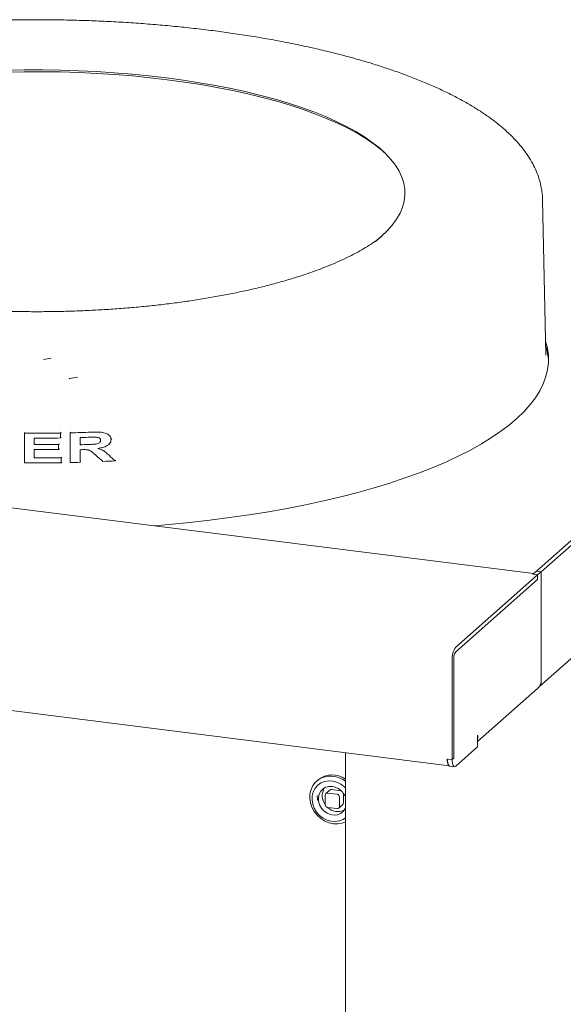
# Model space of a CAD drawing. Units: millimetres. Extents: x 5 to 415, y 5 to 292.
# Drawn here: x 338 to 353, y 111 to 139 of the extents above; entities that cross this region are included whole.
import ezdxf

# ---------------------------------------------------------------- set-up
doc = ezdxf.new("R2010")
doc.units = ezdxf.units.MM

msp = doc.modelspace()

# ---------------------------------------------------------------- linework, layer by layer
at = {"color": 7, "linetype": 'Continuous', "lineweight": 15}
for p, q in [((367.52508, 136.10649), (352.7014, 123.03324)), ((367.65871, 136.08965), (352.83472, 123.01613)), ((352.96179, 129.15901), (352.87328, 133.55404)), ((352.61821, 122.96019), (272.73136, 133.02499)), ((352.78173, 119.76002), (367.47941, 132.72215)), ((348.28538, 132.49594), (348.3111, 132.5162)), ((352.96192, 129.15183), (352.96179, 129.15901)), ((270.33658, 127.57958), (350.22153, 117.51502)), ((338.18232, 126.94115), (338.20546, 126.96156)), ((339.20298, 126.94554), (339.22677, 126.96652)), ((339.47821, 126.95084), (339.5022, 126.972)), ((338.18232, 126.09936), (338.18232, 126.94115)), ((338.46243, 126.79967), (338.46243, 126.6162)), ((339.20298, 126.94554), (339.20298, 126.80524)), ((339.20298, 126.80524), (339.22568, 126.82526)), ((339.47821, 126.10904), (339.47821, 126.95084)), ((339.76815, 126.61297), (339.76815, 126.81802)), ((340.6392, 126.75943), (340.6623, 126.7798)), ((338.46243, 126.6162), (338.48327, 126.63458)), ((338.46243, 126.4759), (338.46243, 126.23847)), ((339.15315, 126.621), (339.1744, 126.63974)), ((339.15315, 126.621), (339.15315, 126.4807)), ((339.15315, 126.4807), (339.17331, 126.49848)), ((339.76815, 126.61297), (339.78964, 126.63193)), ((339.76815, 126.47267), (339.76815, 126.11653)), ((340.57213, 126.6211), (340.59447, 126.6408)), ((338.46243, 126.23847), (338.4804, 126.25432)), ((339.22792, 126.24445), (339.24627, 126.26064)), ((339.22792, 126.24445), (339.22792, 126.10415)), ((339.76815, 126.11653), (339.78572, 126.13202)), ((340.75611, 126.15682), (340.77432, 126.17289)), ((339.22792, 126.10415), (339.24518, 126.11938)), ((350.41035, 120.87804), (352.7337, 122.92704)), ((352.7337, 122.79266), (350.41035, 120.74366)), ((350.41035, 120.74335), (352.7337, 122.79235)), ((352.59339, 122.94472), (352.7337, 122.92704)), ((352.70109, 123.03327), (352.60007, 122.94419)), ((352.60007, 122.94419), (352.7337, 122.92735)), ((352.60007, 122.94419), (352.60007, 122.94387)), ((352.83472, 123.01644), (352.70109, 123.03327)), ((352.7337, 122.92735), (352.83472, 123.01644)), ((352.7337, 122.92735), (352.7337, 122.79266)), ((352.7337, 122.79235), (352.7337, 122.92704)), ((352.83472, 119.91056), (352.83472, 123.01644)), ((352.83472, 119.91832), (352.83472, 123.01613)), ((350.35984, 120.56443), (350.35984, 117.73466)), ((350.35984, 120.56412), (350.35984, 117.73466)), ((350.30934, 120.51957), (350.30934, 117.69011)), ((351.02907, 118.20655), (352.73372, 119.70991)), ((351.02907, 118.3518), (351.02907, 118.04875)), ((351.0417, 118.32926), (351.0417, 118.36293)), ((350.41035, 117.50309), (351.02907, 118.04875)), ((347.28587, 117.88488), (347.28587, 74.71092)), ((350.16902, 117.70779), (350.30934, 117.69011)), ((350.30934, 117.69011), (350.17571, 117.70695)), ((350.17571, 117.70695), (350.17571, 117.70022)), ((350.24101, 117.50583), (350.37464, 117.48899)), ((350.30934, 117.69011), (350.35984, 117.73466)), ((350.30934, 117.68338), (350.30934, 117.69011)), ((346.50674, 117.11541), (346.46886, 117.082)), ((346.71309, 116.68173), (346.71309, 116.41235)), ((346.8463, 116.8271), (346.73266, 116.72688)), ((347.04717, 116.70698), (346.77991, 116.74065)), ((347.16081, 116.8072), (346.89355, 116.84088)), ((347.22762, 116.46207), (347.22762, 116.73144)), ((347.09441, 116.31669), (347.20805, 116.41691)), ((347.11398, 116.36185), (347.11398, 116.63122)), ((346.77991, 116.33659), (347.04717, 116.30292))]:
    msp.add_line(p, q, dxfattribs=at)
at = {"color": 7, "linetype": 'Continuous', "lineweight": 15, "flags": 128}
for points in [[(337.65986, 137.17356), (338.17633, 137.18319), (338.6936, 137.18436), (339.21041, 137.17707), (339.72553, 137.16133), (340.23771, 137.13719), (340.74572, 137.1047), (341.24833, 137.06394), (341.74434, 137.01501), (342.23255, 136.95802), (342.71179, 136.89312), (343.18089, 136.82046), (343.63873, 136.74022), (344.08421, 136.65258), (344.51625, 136.55776), (344.93381, 136.45599), (345.33589, 136.34751), (345.72151, 136.23258), (346.08976, 136.11149), (346.43973, 135.98452), (346.77059, 135.85198), (347.08155, 135.71419), (347.37184, 135.57148), (347.64078, 135.42419), (347.88772, 135.27268), (348.11205, 135.11731), (348.31324, 134.95846), (348.46257, 134.82399)], [(337.66562, 137.22481), (338.17858, 137.23437), (338.69232, 137.23553), (339.20562, 137.22829), (339.71723, 137.21266), (340.22593, 137.18869), (340.73048, 137.15642), (341.22968, 137.11594), (341.72232, 137.06734), (342.2072, 137.01074), (342.68318, 136.94628), (343.14909, 136.87411), (343.60382, 136.79441), (344.04626, 136.70737), (344.47536, 136.6132), (344.89009, 136.51212), (345.28943, 136.40438), (345.67243, 136.29023), (346.03817, 136.16997), (346.38576, 136.04386), (346.71438, 135.91222), (347.02322, 135.77536), (347.31154, 135.63362), (347.57865, 135.48734), (347.8239, 135.33686), (348.04671, 135.18255), (348.24653, 135.02478), (348.42289, 134.86393), (348.57536, 134.7004), (348.70357, 134.53456), (348.80722, 134.36683), (348.88605, 134.19761), (348.93988, 134.0273), (348.96857, 133.85631), (348.97206, 133.68506), (348.95033, 133.51396), (348.90345, 133.34343), (348.83151, 133.17386), (348.73471, 133.00568), (348.61326, 132.83928), (348.46747, 132.67506), (348.29767, 132.51344), (348.13301, 132.37699)], [(341.84126, 124.31796), (342.28251, 124.35506), (342.86315, 124.41147), (343.43624, 124.47588), (344.0008, 124.54819), (344.55585, 124.62826), (345.10043, 124.71595), (345.63359, 124.81112), (346.15441, 124.9136), (346.66199, 125.02322), (347.15546, 125.13977), (347.63395, 125.26307), (348.09664, 125.3929), (348.54272, 125.52903), (348.97144, 125.67123), (349.38203, 125.81925), (349.7738, 125.97283), (350.14606, 126.13172), (350.49817, 126.29562), (350.82952, 126.46427), (351.13954, 126.63737), (351.42769, 126.81462), (351.69347, 126.99571), (351.93642, 127.18032), (352.15612, 127.36815), (352.35219, 127.55886), (352.52429, 127.75212), (352.67213, 127.94761), (352.79544, 128.14497), (352.89401, 128.34387), (352.96768, 128.54397), (353.01631, 128.74491), (353.03982, 128.94636), (353.03817, 129.14796), (353.01137, 129.34936), (352.95945, 129.55021), (352.95355, 129.56825)], [(338.72004, 129.02741), (338.72797, 129.02893), (338.94225, 129.07171)], [(339.45475, 128.48489), (339.46268, 128.48641), (339.68762, 128.5314)], [(352.59339, 122.94472), (352.6131, 122.95692), (352.61531, 122.95763)], [(351.0417, 118.36293), (351.04122, 118.36895), (351.03985, 118.37321), (351.0378, 118.37505), (351.03538, 118.3742), (351.03297, 118.37079), (351.03092, 118.36533), (351.02955, 118.35866), (351.02907, 118.3518)], [(351.02907, 118.24903), (351.03656, 118.27736), (351.0417, 118.32926)], [(350.24101, 117.50583), (350.23806, 117.50634), (350.2206, 117.51583), (350.20529, 117.53583), (350.19273, 117.56557), (350.1834, 117.60391), (350.17765, 117.64937), (350.17571, 117.70022)], [(350.30934, 117.68338), (350.31128, 117.63254), (350.31703, 117.58708), (350.32636, 117.54874), (350.33892, 117.519), (350.35423, 117.499), (350.3717, 117.48951), (350.39064, 117.49089), (350.41035, 117.50309)], [(346.63191, 117.18214), (346.52543, 117.12576), (346.43398, 117.04842), (346.36086, 116.95294), (346.30873, 116.84276), (346.27945, 116.72187), (346.2741, 116.59463), (346.29287, 116.46564), (346.33507, 116.33957), (346.39918, 116.22097), (346.48289, 116.11412), (346.58316, 116.0229), (346.69638, 115.95059), (346.81845, 115.89981), (346.94497, 115.8724), (347.07135, 115.86934), (347.19303, 115.89075), (347.28587, 115.92589)], [(347.28587, 116.88788), (347.25631, 116.91693), (347.15608, 116.99371), (347.04481, 117.04947), (346.92736, 117.08178), (346.80886, 117.08922), (346.6945, 117.07148), (346.58926, 117.02932), (346.49776, 116.96459), (346.42399, 116.88012), (346.37117, 116.7796), (346.34162, 116.66742), (346.33662, 116.54849), (346.35639, 116.428), (346.40007, 116.31122), (346.46575, 116.20326), (346.55056, 116.10882), (346.65079, 116.03205), (346.76206, 115.97629), (346.87951, 115.94398), (346.99801, 115.93653), (347.11237, 115.95428), (347.2176, 115.99644), (347.28587, 116.04151)], [(347.28587, 116.31803), (347.27763, 116.30126), (347.22199, 116.22392), (347.1473, 116.16557), (347.05823, 116.12989), (346.96039, 116.11912), (346.85992, 116.13392), (346.76314, 116.17337), (346.67613, 116.235), (346.60435, 116.31493), (346.55231, 116.40813), (346.52329, 116.50876), (346.51911, 116.61048), (346.54003, 116.70691), (346.58473, 116.79199), (346.65041, 116.86037), (346.73294, 116.90776), (346.73294, 116.90776)]]:
    msp.add_lwpolyline(points, dxfattribs=at)
at = {"color": 7, "linetype": 'Continuous', "lineweight": 15}
for centre, radius, start, end in [((351.34046, 128.89045), 1.70204, 2.564809, 18.29751), ((338.51511, 169.88191), 42.94187, 271.285133, 272.084112), ((338.50647, 170.3092), 43.36925, 269.571759, 270.920211), ((338.50659, 170.15568), 43.35604, 269.941638, 270.920328), ((338.51744, 169.67239), 42.87262, 271.671706, 271.966888), ((338.50657, 169.9775), 43.36132, 269.941676, 270.854404), ((338.50657, 169.8372), 43.36132, 269.941676, 270.854404), ((338.51731, 169.47176), 42.87704, 271.671716, 271.951441), ((338.51562, 169.38735), 42.93296, 271.671794, 271.749214), ((338.5066, 169.59169), 43.35324, 269.941617, 270.953331), ((338.54438, 168.30481), 42.20598, 272.528762, 273.00385), ((338.50647, 169.46538), 43.36723, 269.571738, 270.953204), ((338.51238, 169.1455), 43.0473, 271.285621, 271.671663), ((350.87076, 120.55483), 0.56253, 144.930944, 183.593111), ((350.64055, 120.58206), 0.28126, 144.930944, 183.593111), ((350.64055, 120.58174), 0.28126, 144.930944, 183.593111), ((350.43396, 117.67402), 0.26708, 172.736323, 213.986144), ((346.91199, 116.61731), 0.64213, 54.390699, 129.131367), ((346.86559, 116.53449), 0.68853, 52.380949, 109.839901), ((347.05473, 116.68195), 0.5722, 181.031063, 195.512454), ((347.03279, 116.6627), 0.40721, 146.136542, 218.275866), ((346.77121, 116.68317), 0.05814, 81.398635, 181.420609), ((346.8851, 116.78194), 0.05954, 81.841587, 130.661207), ((347.03599, 116.62978), 0.07801, 1.058709, 81.760535), ((346.79108, 116.41379), 0.07801, 181.058709, 261.760535), ((347.05586, 116.3604), 0.05814, 261.398635, 1.420609), ((347.16809, 116.46105), 0.05954, 312.158037, 0.977657), ((347.06969, 116.63119), 0.41437, 225.260806, 295.965275)]:
    msp.add_arc(centre, radius, start, end, dxfattribs=at)
for centre, major_axis, ratio, start_param, end_param in [((338.50648, 138.14248), (-13.44, 17.03835), 0.31377564, 2.06737163, 2.08113443), ((338.50648, 138.64354), (-13.42297, 17.40533), 0.30960786, 2.09648959, 2.10872674)]:
    msp.add_ellipse(centre, major_axis=major_axis, ratio=ratio, start_param=start_param, end_param=end_param, dxfattribs=at)
for points, knots in [([(343.46362, 138.35654), (343.37034, 138.36807), (343.09974, 138.4015), (342.64612, 138.45133), (342.10132, 138.50353), (341.55088, 138.54824), (340.99578, 138.58551), (340.43684, 138.61526), (339.87493, 138.63746), (339.31092, 138.65208), (338.74568, 138.65911), (338.18008, 138.65852), (337.615, 138.65033), (337.05131, 138.63454), (336.4899, 138.61117), (335.93162, 138.58027), (335.37733, 138.54187), (334.8279, 138.49602), (334.28415, 138.44278), (333.74694, 138.38223), (333.21707, 138.31444), (332.69535, 138.2395), (332.18257, 138.15751), (331.67951, 138.06856), (331.18693, 137.97276), (330.70554, 137.87022), (330.23607, 137.76105), (329.7792, 137.64537), (329.3356, 137.52329), (328.9059, 137.39492), (328.49072, 137.26036), (328.09064, 137.11971), (327.70623, 136.97305), (327.33801, 136.82045), (326.98652, 136.66195), (326.65226, 136.49757), (326.33573, 136.3273), (326.03745, 136.15112), (325.75799, 135.96896), (325.49796, 135.78079), (325.25814, 135.58665), (325.03941, 135.38667), (324.84275, 135.18123), (324.66916, 134.97087), (324.51953, 134.75643), (324.39447, 134.53896), (324.29439, 134.3196), (324.21874, 134.09944), (324.16869, 133.87939), (324.14292, 133.69583), (324.14256, 133.58596), (324.14244, 133.54935)], [0, 0, 0, 0, 0.0109645, 0.03180663, 0.05264173, 0.07346948, 0.09429113, 0.11510783, 0.13592068, 0.15673073, 0.17753896, 0.19834638, 0.21915391, 0.23996223, 0.26077231, 0.28158515, 0.30240176, 0.32322323, 0.34405068, 0.36488532, 0.38572846, 0.4065815, 0.42744598, 0.44832361, 0.46921627, 0.49012603, 0.51105522, 0.53200642, 0.55298252, 0.57398672, 0.59502258, 0.61609397, 0.63720506, 0.65836018, 0.67956367, 0.70081938, 0.72213003, 0.74349606, 0.76491371, 0.78637228, 0.80784793, 0.82928823, 0.85062723, 0.8717771, 0.89263666, 0.91311035, 0.93313306, 0.95268956, 0.97182013, 0.9906123, 1, 1, 1, 1]), ([(352.87076, 133.55463), (352.87098, 133.57839), (352.87182, 133.67425), (352.85022, 133.84177), (352.80607, 134.05574), (352.73825, 134.26762), (352.64871, 134.47759), (352.53657, 134.68573), (352.4016, 134.892), (352.24342, 135.09613), (352.06196, 135.29762), (351.85745, 135.49584), (351.63044, 135.69009), (351.38172, 135.87975), (351.11218, 136.06433), (350.82276, 136.24346), (350.51428, 136.41691), (350.18751, 136.58456), (349.84306, 136.74634), (349.48155, 136.9022), (349.10354, 137.05209), (348.70961, 137.19593), (348.30033, 137.33365), (347.87631, 137.46517), (347.43814, 137.59038), (346.98646, 137.7092), (346.52193, 137.82151), (346.04522, 137.92721), (345.55704, 138.02618), (345.0581, 138.11832), (344.54917, 138.20354), (344.04009, 138.28031), (343.67613, 138.32964), (343.48608, 138.3537), (343.46362, 138.35654)], [0, 0, 0, 0, 0.00972445, 0.03922043, 0.0687795, 0.09861617, 0.12891721, 0.15982454, 0.19141879, 0.22370794, 0.2566281, 0.29006042, 0.32386007, 0.35788636, 0.39202303, 0.42617929, 0.46029416, 0.49434206, 0.52831129, 0.56219887, 0.59600687, 0.62974008, 0.66340457, 0.6970068, 0.73055315, 0.76404965, 0.79750189, 0.83091494, 0.86429341, 0.89764141, 0.93096266, 0.96426048, 0.99577564, 1, 1, 1, 1]), ([(348.30596, 132.51405), (348.28389, 132.49606), (348.20938, 132.43532), (348.06024, 132.33105), (347.8594, 132.20231), (347.63664, 132.0744), (347.39386, 131.94799), (347.13106, 131.82366), (346.84885, 131.70198), (346.54782, 131.58348), (346.22865, 131.46864), (345.89207, 131.3579), (345.53886, 131.25167), (345.16984, 131.15031), (344.78589, 131.05418), (344.38789, 130.96356), (343.97675, 130.87876), (343.55342, 130.80001), (343.11887, 130.72754), (342.67408, 130.66157), (342.22005, 130.60227), (341.75779, 130.5498), (341.28834, 130.50432), (340.81273, 130.46592), (340.33203, 130.43473), (339.84729, 130.41081), (339.35958, 130.39423), (338.86996, 130.38503), (338.37952, 130.38324), (337.88933, 130.38887), (337.40048, 130.4019), (336.91403, 130.42229), (336.43106, 130.45), (335.95263, 130.48496), (335.4798, 130.52708), (335.0136, 130.57625), (334.55509, 130.63234), (334.10526, 130.69521), (333.66515, 130.7647), (333.23572, 130.8406), (332.81796, 130.92271), (332.41282, 131.01079), (332.02123, 131.10459), (331.6441, 131.20381), (331.28232, 131.30815), (330.93673, 131.41725), (330.60816, 131.53074), (330.29739, 131.64818), (330.00518, 131.76911), (329.7322, 131.89302), (329.47913, 132.01933), (329.24638, 132.14742), (329.03498, 132.27656), (328.84504, 132.40485), (328.73668, 132.48958), (328.68341, 132.53124)], [0, 0, 0, 0, 0.00777414, 0.02624486, 0.04475775, 0.06333585, 0.0819892, 0.10072005, 0.1195261, 0.13840261, 0.15734364, 0.17634286, 0.19539403, 0.21449123, 0.23362902, 0.25280242, 0.27200698, 0.29123872, 0.31049407, 0.32976987, 0.34906328, 0.36837175, 0.38769298, 0.40702487, 0.42636552, 0.44571314, 0.46506608, 0.48442276, 0.50378167, 0.52314132, 0.5424999, 0.5618558, 0.58120753, 0.6005535, 0.61989208, 0.6392215, 0.65853985, 0.67784507, 0.69713488, 0.71640676, 0.7356579, 0.75488517, 0.77408506, 0.79325362, 0.81238643, 0.83147856, 0.85052456, 0.86951846, 0.88845388, 0.90732425, 0.92612315, 0.94484503, 0.96348629, 0.98204712, 1, 1, 1, 1]), ([(340.07676, 126.96844), (340.17094, 126.97198), (340.31753, 126.97749), (340.49019, 126.94574), (340.57598, 126.8924), (340.6206, 126.84143), (340.63772, 126.79463), (340.63884, 126.76786), (340.6392, 126.75943)], [0, 0, 0, 0, 0.41641626, 0.64815174, 0.77108704, 0.87509608, 0.96063118, 1, 1, 1, 1]), ([(340.34219, 126.7383), (340.34133, 126.72855), (340.33959, 126.70892), (340.32112, 126.68171), (340.28764, 126.65615), (340.22171, 126.63215), (340.11441, 126.62596), (340.02737, 126.62191), (339.97738, 126.61959)], [0, 0, 0, 0, 0.07293782, 0.14687794, 0.23218053, 0.37277534, 0.63967489, 1, 1, 1, 1]), ([(339.98891, 126.82503), (340.01976, 126.82606), (340.06979, 126.82772), (340.13897, 126.82993), (340.17727, 126.82996), (340.19642, 126.82997)], [0, 0, 0, 0, 0.44567587, 0.72277636, 1, 1, 1, 1]), ([(340.19642, 126.82997), (340.2144, 126.82836), (340.25051, 126.82514), (340.29422, 126.81038), (340.32268, 126.78963), (340.33772, 126.76902), (340.34134, 126.75094), (340.34203, 126.74069), (340.34219, 126.7383)], [0, 0, 0, 0, 0.27750285, 0.55731245, 0.7066805, 0.83374163, 0.96112901, 1, 1, 1, 1]), ([(340.6392, 126.75943), (340.63716, 126.73885), (340.63308, 126.69754), (340.5938, 126.63628), (340.51781, 126.576), (340.40344, 126.53231), (340.3133, 126.51818), (340.26813, 126.5111)], [0, 0, 0, 0, 0.131813705, 0.264589184, 0.440690978, 0.719694828, 1, 1, 1, 1]), ([(340.20903, 126.31733), (340.17637, 126.34552), (340.11064, 126.40224), (340.00158, 126.47445), (339.89733, 126.47575), (339.84215, 126.4747), (339.82614, 126.4744)], [0, 0, 0, 0, 0.30958542, 0.62291966, 0.89055038, 1, 1, 1, 1]), ([(340.26813, 126.5111), (340.3045, 126.49873), (340.38223, 126.47231), (340.48601, 126.40189), (340.5491, 126.34397), (340.58109, 126.31461)], [0, 0, 0, 0, 0.3023515, 0.64625064, 1, 1, 1, 1]), ([(352.83472, 119.91056), (352.82781, 119.87689), (352.81398, 119.80956), (352.77296, 119.74085), (352.73843, 119.71701), (352.73182, 119.71245)], [0, 0, 0, 0, 0.447080607, 0.894223839, 1, 1, 1, 1]), ([(352.7817, 119.76008), (352.78178, 119.76012), (352.80648, 119.77227), (352.83368, 119.8279), (352.83437, 119.88818), (352.83472, 119.91832)], [0, 0, 0, 0, 0.00159441, 0.5007972, 1, 1, 1, 1]), ([(346.74897, 116.91066), (346.7655, 116.91677), (346.79561, 116.92788), (346.8291, 116.92837), (346.8442, 116.92859)], [0, 0, 0, 0, 0.54902422, 1, 1, 1, 1]), ([(346.8442, 116.92859), (346.85646, 116.92974), (346.89468, 116.93331), (346.95906, 116.92172), (347.02786, 116.89883), (347.08507, 116.86882), (347.14248, 116.82991), (347.17714, 116.79449), (347.19826, 116.77289)], [0, 0, 0, 0, 0.09854493, 0.30724413, 0.49619001, 0.64325454, 0.78248631, 1, 1, 1, 1]), ([(347.19826, 116.77289), (347.21888, 116.74729), (347.24501, 116.71484), (347.26341, 116.6782), (347.2673, 116.67046)], [0, 0, 0, 0, 0.788888, 1, 1, 1, 1])]:
    msp.add_open_spline(points, degree=3, knots=knots, dxfattribs=at)

doc.saveas('drawing.dxf')
